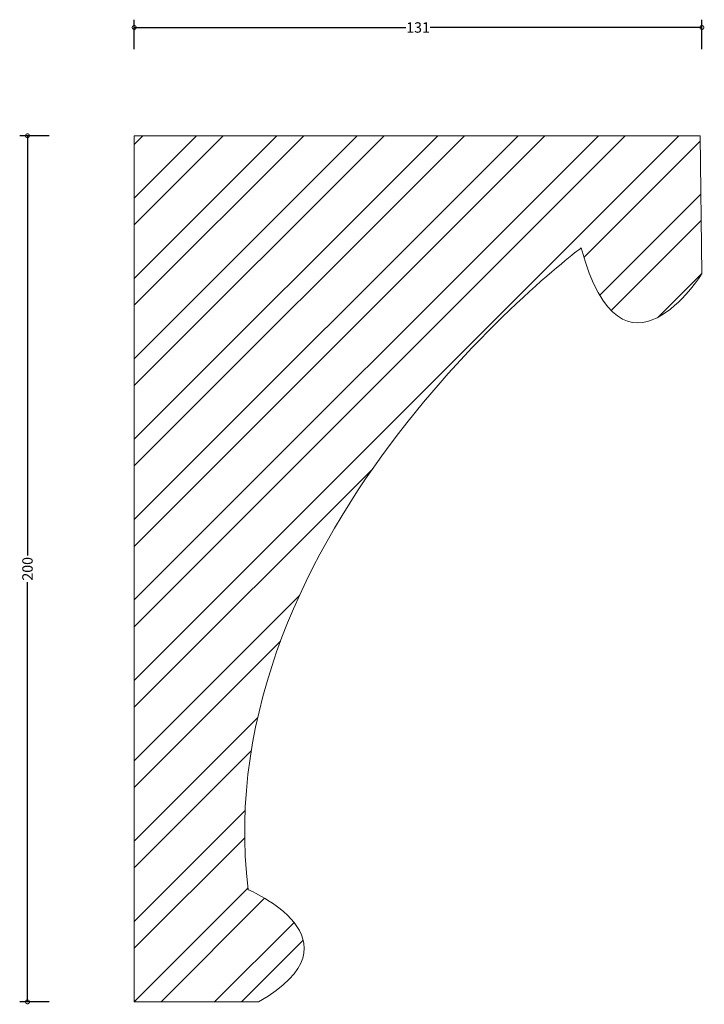
# Model space of a CAD drawing. Units: millimetres. Extents: x -26 to 132, y -1 to 227.
import ezdxf

# ---------------------------------------------------------------- set-up
doc = ezdxf.new("R2010")
doc.units = ezdxf.units.MM
doc.header["$MEASUREMENT"] = 0
for name, color, linetype, lineweight in [('AD-Dimension', 8, 'Continuous', 20), ('AD-Drawing', 81, 'Continuous', 20), ('AD-Hatch', 8, 'Continuous', 13)]:
    doc.layers.add(name, color=color, linetype=linetype, lineweight=lineweight)
doc.styles.add('AD_Dimensions Text', font='ARIALN.TTF')
doc.dimstyles.new('AD_Dimension', dxfattribs={"dimscale": 0, "dimtxt": 2.4, "dimasz": 1.8, "dimexe": 1.8, "dimexo": 0.625, "dimgap": 0.9, "dimtad": 0, "dimdec": 0, "dimzin": 0, "dimdsep": 46, "dimtxsty": 'AD_Dimensions Text', "dimblk": 'DOTSMALL', "dimblk1": 'DOTSMALL', "dimblk2": 'DOT', "dimcen": 0.9, "dimclrt": 7, "dimadec": 0, "dimazin": 0, "dimtfac": 1, "dimtdec": 0, "dimtofl": 0, "dimtmove": 0, "dimatfit": 3, "dimldrblk": 'DOTSMALL', "dimfxl": 5, "dimfxlon": 1, "dimtolj": 1, "dimtzin": 0, "dimarcsym": 0})

# ---------------------------------------------------------------- blocks, each defined once
blk = doc.blocks.new('_DotSmall')
at = {"color": 0, "linetype": 'ByBlock', "const_width": 0.5}
blk.add_lwpolyline([(-0.0625, 0, 1), (0.0625, 0, 1)], format="xyb", close=True, dxfattribs=at)
blk = doc.blocks.new('*D4')
at = {"layer": 'AD-Dimension', "color": 0, "lineweight": -2}
for p, q in [((0, 220), (0, 226.8)), ((131.08, 220), (131.08, 226.8)), ((0, 225), (62.75, 225)), ((131.08, 225), (68.33, 225))]:
    blk.add_line(p, q, dxfattribs=at)
at = {"layer": 'AD-Dimension', "color": 0, "lineweight": -2, "xscale": 1.8, "yscale": 1.8, "zscale": 1.8, "rotation": 180}
blk.add_blockref('_DotSmall', (0, 225), dxfattribs=at)
at = {"layer": 'AD-Dimension', "color": 0, "lineweight": -2, "xscale": 1.8, "yscale": 1.8, "zscale": 1.8}
blk.add_blockref('_DotSmall', (131.08, 225), dxfattribs=at)
at = {"layer": 'AD-Dimension', "color": 7, "insert": (65.54, 225), "char_height": 2.4, "attachment_point": 5, "style": 'AD_Dimensions Text'}
blk.add_mtext('\\A1;131', dxfattribs=at)
blk = doc.blocks.new('_Dot')
at = {"color": 0, "linetype": 'ByBlock', "lineweight": -2}
blk.add_line((-0.5, 0), (-1, 0), dxfattribs=at)
at = {"color": 0, "linetype": 'ByBlock', "const_width": 0.5}
blk.add_lwpolyline([(-0.25, 0, 1), (0.25, 0, 1)], format="xyb", close=True, dxfattribs=at)
blk = doc.blocks.new('*D5')
at = {"layer": 'AD-Dimension', "color": 0, "lineweight": -2}
for p, q in [((-19.65, 200), (-26.45, 200)), ((-24.65, 200), (-24.65, 103.09)), ((-24.65, 0), (-24.65, 96.91)), ((-19.65, 0), (-26.45, 0))]:
    blk.add_line(p, q, dxfattribs=at)
at = {"layer": 'AD-Dimension', "color": 0, "lineweight": -2, "xscale": 1.8, "yscale": 1.8, "zscale": 1.8}
for p, rotation in [((-24.65, 200), 90), ((-24.65, 0), 270)]:
    blk.add_blockref('_DotSmall', p, dxfattribs=dict(at, rotation=rotation))
at = {"layer": 'AD-Dimension', "color": 7, "insert": (-24.65, 100), "char_height": 2.4, "attachment_point": 5, "rotation": 90, "style": 'AD_Dimensions Text'}
blk.add_mtext('\\A1;200', dxfattribs=at)

msp = doc.modelspace()

# ---------------------------------------------------------------- hatches: boundary and pattern name
at = {"layer": 'AD-Hatch'}
h = msp.add_hatch(dxfattribs=at)
h.set_pattern_fill('ANSI32', color=256, scale=35)
edge = h.paths.add_edge_path()
edge.add_spline(control_points=[(26.3, 25.9), (16.34, 109.17), (103.19, 174.11), (103.19, 174.11)], knot_values=[1, 1, 1, 1, 2, 2, 2, 2], degree=3, periodic=0)
edge.add_spline(control_points=[(103.19, 174.11), (112.75, 139.05), (131.08, 168.13), (131.08, 168.13)], knot_values=[0, 0, 0, 0, 1, 1, 1, 1], degree=3, periodic=0)
edge.add_spline(control_points=[(131.08, 168.13), (131.08, 168.13), (130.68, 200), (130.68, 200)], knot_values=[6, 6, 6, 6, 7, 7, 7, 7], degree=3, periodic=0)
edge.add_spline(control_points=[(130.68, 200), (130.68, 200), (0, 200), (0, 200)], knot_values=[5, 5, 5, 5, 6, 6, 6, 6], degree=3, periodic=0)
edge.add_spline(control_points=[(0, 200), (0, 200), (0, 0), (0, 0)], knot_values=[4, 4, 4, 4, 5, 5, 5, 5], degree=3, periodic=0)
edge.add_spline(control_points=[(0, 0), (0, 0), (28.69, 0), (28.69, 0)], knot_values=[3, 3, 3, 3, 4, 4, 4, 4], degree=3, periodic=0)
edge.add_spline(control_points=[(28.69, 0), (53.79, 14.35), (26.3, 25.9), (26.3, 25.9)], knot_values=[2, 2, 2, 2, 3, 3, 3, 3], degree=3, periodic=0)

# ---------------------------------------------------------------- linework, layer by layer
at = {"layer": 'AD-Drawing'}
for points in [[(0, 0), (0, 0), (0, 200), (0, 200)], [(0, 200), (0, 200), (130.68, 200), (130.68, 200)], [(130.68, 200), (130.68, 200), (131.08, 168.13), (131.08, 168.13)], [(103.19, 174.11), (103.19, 174.11), (16.34, 109.17), (26.3, 25.9)], [(131.08, 168.13), (131.08, 168.13), (112.75, 139.05), (103.19, 174.11)], [(26.3, 25.9), (26.3, 25.9), (53.79, 14.35), (28.69, 0)], [(28.69, 0), (28.69, 0), (0, 0), (0, 0)]]:
    msp.add_open_spline(points, degree=3, dxfattribs=at)

# ---------------------------------------------------------------- dimensions: what is measured, and where the dimension line sits
at = {"layer": 'AD-Dimension'}
dim = msp.add_linear_dim(base=(0, 225), p1=(131.08, 168.13), p2=(0, 200), dimstyle='AD_Dimension', dxfattribs=at)
dim.commit()
dim.dimension.update_dxf_attribs({"geometry": '*D4', "text_midpoint": (65.54, 225)})
dim = msp.add_linear_dim(base=(-24.65, 0), p1=(0, 200), p2=(0, 0), angle=90, dimstyle='AD_Dimension', dxfattribs=at)
dim.commit()
dim.dimension.update_dxf_attribs({"geometry": '*D5', "text_midpoint": (-24.65, 100)})

doc.saveas('drawing.dxf')
